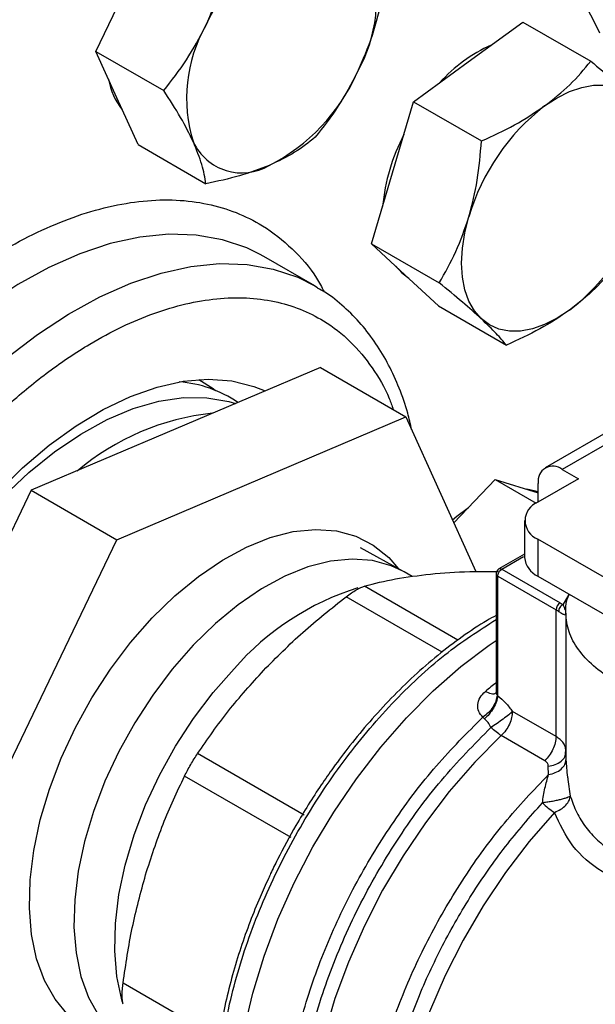
# Model space of a CAD drawing. Extents: x 0.4 to 10.6, y 0.4 to 8.1.
# Drawn here: x 3.1 to 3.1, y 4.7 to 4.8 of the extents above; entities that cross this region are included whole.
import ezdxf

# ---------------------------------------------------------------- set-up
doc = ezdxf.new("R2010")
doc.units = 0
doc.linetypes.add('SLD-SOLID', pattern=[0])
doc.layers.get('0').update_dxf_attribs({"linetype": 'CONTINUOUS'})

msp = doc.modelspace()

# ---------------------------------------------------------------- linework, layer by layer
at = {"color": 7, "linetype": 'SLD-SOLID'}
for p, q in [((3.072503522781585, 4.798629210038713), (3.076386738604924, 4.806714858611712)), ((3.115600299184773, 4.797409087539958), (3.121924606524529, 4.802021500740748)), ((3.121924606524529, 4.802021500740748), (3.129776625190492, 4.797488626849815)), ((3.072503522781585, 4.798629210038713), (3.080355541447547, 4.794096336147784)), ((3.07494461429802, 4.793233038094322), (3.072503522781585, 4.798629210038713)), ((3.109275991844997, 4.792796674339172), (3.115600299184773, 4.797409087539958)), ((3.077385705814462, 4.78783686614993), (3.07494461429802, 4.793233038094322)), ((3.106834900328564, 4.784582078121757), (3.109275991844997, 4.792796674339172)), ((3.109275991844997, 4.792796674339172), (3.117128010510966, 4.788263800448252)), ((3.077385705814462, 4.78783686614993), (3.085237724480427, 4.783303992259002)), ((3.104393808812132, 4.776367481904332), (3.106834900328564, 4.784582078121757)), ((3.104393808812132, 4.776367481904332), (3.112245827478103, 4.77183460801341)), ((3.108277024635466, 4.772765298887698), (3.104393808812132, 4.776367481904332)), ((3.091936427225322, 4.7748899969167), (3.091425551223699, 4.775174192437344)), ((3.097828983735236, 4.771488296450772), (3.091936427225331, 4.77488999691671)), ((3.11216024045879, 4.76916311587107), (3.108277024635466, 4.772765298887698)), ((3.097828983735236, 4.771488296450774), (3.098151554902277, 4.771297673219633)), ((3.11216024045879, 4.76916311587107), (3.120012259124734, 4.764630241980164)), ((3.098481782816708, 4.762050921593869), (3.065021980784349, 4.747821797244044)), ((3.098481782816708, 4.762050921593869), (3.10838127775332, 4.756336064811109)), ((3.07492147572096, 4.742106940461285), (3.10838127775332, 4.756336064811109)), ((3.10838127775332, 4.756336064811109), (3.116486411202694, 4.738419205311793)), ((3.132776594940061, 4.755199330342978), (3.124517736210375, 4.75043159268248)), ((3.134744938901953, 4.75500441675835), (3.126486080172596, 4.75023667909805)), ((3.126486080172596, 4.75023667909805), (3.128342003483145, 4.749165277376698)), ((3.113940188250989, 4.744047776286529), (3.118707645205248, 4.749080333622395)), ((3.118707645205248, 4.749080333622395), (3.123456892992222, 4.746338651233325)), ((3.118707645205248, 4.749080333622395), (3.123702195206956, 4.747538050685153)), ((3.128342003483145, 4.749165277376698), (3.123655797124192, 4.746459988029377)), ((3.123702195206956, 4.746486773072422), (3.123702195206956, 4.748629054074333)), ((3.065021980784349, 4.747821797244044), (3.044477180268307, 4.705043325860392)), ((3.065021980784349, 4.747821797244044), (3.07492147572096, 4.742106940461285)), ((3.122118299912566, 4.744317184586277), (3.122118299912566, 4.740030881111813)), ((3.123655797124185, 4.742174381143173), (3.123655797124185, 4.737888077668707)), ((3.152117840653619, 4.725743593152305), (3.123655797124185, 4.742174381143173)), ((3.054376675204919, 4.699328469077633), (3.07492147572096, 4.742106940461285)), ((3.108023260293718, 4.738466799843396), (3.103140785250143, 4.741176511860273)), ((3.122118299912566, 4.740435441690968), (3.119150698461072, 4.738722281838652)), ((3.108178417481177, 4.738378967886088), (3.108023260293718, 4.738466799843396)), ((3.109115896414596, 4.737837772817486), (3.108178417481172, 4.73837896788609)), ((3.118823801697247, 4.738154709069647), (3.118823801697247, 4.724560567187214)), ((3.119015987565977, 4.737886859379758), (3.125755088397174, 4.733996459279391)), ((3.119015987565977, 4.724015852535019), (3.119015987565977, 4.737886859379758)), ((3.119479969676611, 4.738690497004164), (3.126219070098484, 4.734800098147855)), ((3.123655797124185, 4.737888077668707), (3.15288658925985, 4.721013500554261)), ((3.126219070098484, 4.734800098147855), (3.126563968489882, 4.734577167677746)), ((3.125755088397174, 4.719319102941078), (3.125755088397174, 4.733996459279391)), ((3.12689800545552, 4.733602856745704), (3.12689800545552, 4.71708300196631)), ((3.118932066137788, 4.72412786315851), (3.119015988848699, 4.72401585179452)), ((3.125755088397174, 4.719319102941078), (3.120712701450247, 4.722230010965121)), ((3.117470654157833, 4.721362301237756), (3.11728594093983, 4.721560586718616)), ((3.124458484440619, 4.716527078545538), (3.119416095153273, 4.719437987920674)), ((3.096601995939527, 4.710240590564731), (3.084275453289177, 4.717356552298694)), ((3.126839128927426, 4.717257640716848), (3.126906424178021, 4.717536129188508)), ((3.12687011810588, 4.717225534755184), (3.126893073447424, 4.717888438916028)), ((3.126906461731993, 4.717536128547608), (3.126877189728114, 4.717782650248982)), ((3.124893322888041, 4.714917549279482), (3.124858256105992, 4.715875822361725)), ((3.095095336974224, 4.707630955909508), (3.082768825602789, 4.714746996605333))]:
    msp.add_line(p, q, dxfattribs=at)
at = {"color": 8, "linetype": 'SLD-SOLID'}
for p, q in [((3.119479969676249, 4.738690497003955), (3.122006080439709, 4.740148789707067)), ((3.114408866269299, 4.730486463842304), (3.103593739278697, 4.736729905542743)), ((3.112570503142379, 4.729087609796534), (3.101463045970998, 4.735499882478011)), ((3.126563968489882, 4.734577167677746), (3.127264746140692, 4.735746711507245)), ((3.126906389968774, 4.717083001353948), (3.126906318814657, 4.716633720414593)), ((3.127129998485635, 4.714354016929279), (3.127407978845109, 4.712437116546869)), ((3.086760282380243, 4.684375470187917), (3.075649491609369, 4.690789494930923))]:
    msp.add_line(p, q, dxfattribs=at)
at = {"color": 7, "linetype": 'SLD-SOLID', "flags": 128}
for points in [[(3.124439133949592, 4.792306536841064), (3.125881258256486, 4.793248207792729), (3.12732338256338, 4.793971578124405), (3.12874083172355, 4.794464270769162), (3.130109352788876, 4.794717855619249), (3.131405529984502, 4.794727993767571), (3.132607185359245, 4.794494511747603), (3.133693758256481, 4.794021404501437), (3.134646657112682, 4.793316767025233)], [(3.117115859400295, 4.767662748188814), (3.116312938948751, 4.76858685935249), (3.1156737350934, 4.769714632405408), (3.115209184789431, 4.771026770837954), (3.11492723662134, 4.772500823597756), (3.114832714800455, 4.774111569233407), (3.114927236621338, 4.775831447440498), (3.115209184789426, 4.777631030626067), (3.115673735093389, 4.779479527422872)], [(3.107217525271071, 4.773748121061423), (3.107908739853587, 4.772977905166815), (3.108707880363689, 4.772365624685323)], [(3.127323382563373, 4.768672978372985), (3.125881258256479, 4.76773130742132), (3.124439133949584, 4.767007937089644), (3.123021684789413, 4.766515244444887), (3.121653163724087, 4.766261659594801), (3.12035698652846, 4.766251521446478), (3.119155331153716, 4.766485003466448), (3.118068758256481, 4.766958110712614), (3.117115859400295, 4.767662748188814)], [(3.061049193942001, 4.747510201374791), (3.064018212613894, 4.750434856436407), (3.067081851449915, 4.75304284721246), (3.070205398197885, 4.755304624125358), (3.073353461825042, 4.757194560338919), (3.076490373512588, 4.75869124212066), (3.079580590797657, 4.759777711467953), (3.082589100283621, 4.760441658248959), (3.085481814355865, 4.760675559681354), (3.08822595740808, 4.760476765568443), (3.090790437202981, 4.759847528326961), (3.09208821896283, 4.75933199292154)], [(3.084423418078574, 4.760639183242619), (3.086077247892598, 4.759595657151663), (3.086344347161803, 4.759392481589123)], [(3.044132402188899, 4.710485404621351), (3.044624678707914, 4.714238788734536), (3.045444459822094, 4.718097645962104), (3.046581794499219, 4.722015135004659), (3.048022877036982, 4.725943702851997), (3.049750214645517, 4.729835662012229), (3.05174283978617, 4.733643769373336), (3.053976564689015, 4.737321799670556), (3.056424274959615, 4.740825106598472), (3.059056258711042, 4.744111164756683), (3.061840567225933, 4.747140085850562), (3.064743402770642, 4.749875102881114), (3.06772952885394, 4.752283016446539), (3.07076269795029, 4.754334597738002), (3.073806091495702, 4.756004943337768), (3.076822766815226, 4.757273777512967), (3.079776105556979, 4.758125698335519), (3.082630258189333, 4.758550364640682), (3.085350579165672, 4.758542621554779), (3.087904047474386, 4.758102563068385), (3.088665185890294, 4.757876312962779)], [(3.123702195206958, 4.747627115628403), (3.123400065812552, 4.747730228632323), (3.122388172785923, 4.747943811836497)], [(3.115609605536535, 4.745810023599436), (3.114282796229585, 4.74480100583588), (3.113791031827748, 4.744377495062363)], [(3.075858578352288, 4.683920916404544), (3.075329255252548, 4.683998887290422), (3.073088712022439, 4.684609218202948), (3.071063224418237, 4.685641681612311), (3.069282328610215, 4.687081221877096), (3.067771994069479, 4.688906847258681), (3.066554244874612, 4.691091936028053), (3.065646838551007, 4.693604624670562), (3.065063007126163, 4.696408272527718), (3.064811264176929, 4.699461996100499), (3.064895280682379, 4.702721265222827), (3.065313831492677, 4.706138552411664), (3.066060813194512, 4.709664025924736), (3.067125333112617, 4.713246276419548), (3.068491868149495, 4.716833066617357), (3.07014049114714, 4.720372093040335), (3.07204716146987, 4.72381174871404), (3.074184075570932, 4.727101875713318), (3.076520072430821, 4.7301944965778), (3.079021087955114, 4.733044513931306), (3.081650651705668, 4.735610368103142), (3.084370418721742, 4.737854643161681), (3.087140728675855, 4.739744612522903), (3.089921184210684, 4.741252716177682), (3.092671240023491, 4.742356962578777), (3.095350794107937, 4.743041249327112), (3.097920772531642, 4.743295597981019), (3.100343699222101, 4.74311629956438), (3.10258424245221, 4.742505968651853), (3.104609730056411, 4.741473505242491), (3.106390625864434, 4.740033964977705), (3.107511278968459, 4.738750943016089)], [(3.098207851434325, 4.65415550836531), (3.097627451002359, 4.654507818675621), (3.095469105937855, 4.656165104541442), (3.093576189111824, 4.658212872739081), (3.091968124412429, 4.660630110395757), (3.090661412759543, 4.663392013382067), (3.089669462782989, 4.66647024083592), (3.089002453231849, 4.669833205978131), (3.088667228526726, 4.673446400235524), (3.088667228526726, 4.677272747345584), (3.089002453231849, 4.681272983809087), (3.089669462782989, 4.685406061786731), (3.090661412759543, 4.68962957030552), (3.091968124412429, 4.69390017045273), (3.093576189111824, 4.698174040091805), (3.095469105937855, 4.702407323536779), (3.097627451002359, 4.706556581570958), (3.100029076764268, 4.710579237192068), (3.102649339293346, 4.714434012509914), (3.105461351150262, 4.718081352313391), (3.108436257288105, 4.721483829960475), (3.111543531144209, 4.724606531426219), (3.114751287883996, 4.727417413567895), (3.118026611582529, 4.729887632930999), (3.118823801697246, 4.730430087979945)]]:
    msp.add_lwpolyline(points, dxfattribs=at)
at = {"color": 8, "linetype": 'SLD-SOLID', "flags": 128}
for points in [[(3.091425551223699, 4.775174192437344), (3.08996247042678, 4.775877000555642), (3.087138043122037, 4.776829926404804), (3.084119241788963, 4.777358684694634), (3.08093182177613, 4.777458764245839), (3.077602977027235, 4.777129311214974), (3.07416110807196, 4.776373136379138), (3.07063557972266, 4.77519669115541), (3.067056470544147, 4.773610012559634), (3.063454316233972, 4.771626637574145), (3.059859849102626, 4.769263487655), (3.056303735876301, 4.766540724364084), (3.053435075659707, 4.764053572708412)], [(3.042666800317888, 4.675934238634316), (3.04203480085792, 4.676316198376514), (3.039669548745604, 4.678089519776749), (3.037565180276542, 4.680252069843147), (3.03573964918053, 4.682785398461034), (3.034208530245217, 4.685667892163869), (3.032984886437502, 4.68887495853172), (3.032079157454907, 4.692379236005113), (3.031499070657761, 4.696150827324222), (3.031249575142083, 4.700157554601735), (3.031332799515644, 4.704365233853254), (3.031748033737434, 4.708737966642991), (3.032491735175479, 4.713238446356566), (3.033557558831331, 4.717828276487887), (3.034936411473358, 4.722468298224601), (3.036616529216988, 4.727118924537277), (3.038583577890023, 4.731740477921981), (3.04082077532675, 4.736293528914747), (3.04330903454745, 4.740739232489866), (3.046027126601789, 4.745039659471947), (3.048951861686729, 4.749158120134264), (3.052058286993761, 4.753059477222576), (3.055319899597459, 4.756710445733785), (3.058708872569099, 4.760079876891849), (3.062196292386208, 4.763139023898156), (3.065752405612533, 4.765861787189071), (3.069346872743879, 4.768224937108218), (3.072949027054054, 4.770208312093708), (3.076528136232569, 4.771794990689483), (3.08005366458187, 4.772971435913212), (3.083495533537147, 4.773727610749049), (3.086824378286042, 4.774057063779913), (3.090011798298875, 4.773956984228708), (3.09303059963195, 4.773428225938877), (3.095855026936693, 4.772475300089715), (3.097828983735236, 4.771488296450774)], [(3.108023260293718, 4.738466799843396), (3.106681834176074, 4.739093155396557), (3.104503929607618, 4.739686423343722), (3.102148740456491, 4.739860709130967), (3.099650610683942, 4.739613471279056), (3.09704596864735, 4.738948315072602), (3.094372795892755, 4.737874939986898), (3.091670073298378, 4.73640899824772), (3.088977212645647, 4.734571866586641), (3.086333481906672, 4.73239033452014), (3.083777432628792, 4.729896213698129)], [(3.083777432628792, 4.729896213698129), (3.081346337766199, 4.727125874018462), (3.079075648156338, 4.724119713271931), (3.07699847556687, 4.720921568051506), (3.075145109851534, 4.717578074516096), (3.073542577255875, 4.714137988330338), (3.072214246313728, 4.710651473697222), (3.07117948708137, 4.707169371851045), (3.070453388678483, 4.703742459677734), (3.070046539254813, 4.70042070927351), (3.069964871591103, 4.6972525592392), (3.070209576585787, 4.694284208336352), (3.070777085889017, 4.691558941805277), (3.071659123937232, 4.689116500168764), (3.07284282862951, 4.686992499725771), (3.07431093888597, 4.68521791318559), (3.076042046353175, 4.683818618015999), (3.076360672493641, 4.683619646271234)], [(3.075570325605182, 4.688563228440725), (3.075491131096904, 4.688837581432549), (3.074923621793675, 4.691562847963623), (3.07467891679899, 4.69453119886647), (3.074760584462701, 4.697699348900782), (3.075167433886371, 4.701021099305005), (3.075893532289258, 4.704448011478316), (3.076928291521616, 4.707930113324494), (3.078256622463763, 4.71141662795761), (3.079859155059422, 4.714856714143367), (3.081712520774758, 4.718200207678778), (3.083789693364227, 4.721398352899203), (3.086060382974087, 4.724404513645733), (3.08849147783668, 4.727174853325399)], [(3.119416098661899, 4.719437991226737), (3.116344219725477, 4.71634009204734), (3.113405781064583, 4.712963326142204), (3.110631608302273, 4.709343117396239), (3.108050803833978, 4.705517443525867), (3.105690441529498, 4.701526437674663), (3.103575282715193, 4.697411967397534), (3.101727516415861, 4.693217195450107), (3.100166526581283, 4.688986126990824), (3.098908688739345, 4.684763147945854), (3.097967198208943, 4.680592559379549), (3.097351931674787, 4.676518112755153), (3.097069343576276, 4.672582550961081), (3.097122398397344, 4.668827159917641), (3.097510539567615, 4.66529133546803), (3.098229695301085, 4.662012170097152), (3.099272321311107, 4.659024063813764), (3.100627479953549, 4.656358363277969), (3.102280954967902, 4.654043032959806), (3.104215400612634, 4.652102361778621), (3.106094998490471, 4.650744594842014)], [(3.125587526422355, 4.710543860811317), (3.122657379834875, 4.707179584235689), (3.119895530220453, 4.70356642677817), (3.117332511826067, 4.699744334510264), (3.114996660675609, 4.695755563429062), (3.11291380129463, 4.691644212286612), (3.111106961201508, 4.687455735046275), (3.109596116321568, 4.68323643835627), (3.10839797013876, 4.679032969596139), (3.107525769026554, 4.674891801156199), (3.106989155799692, 4.670858716651628), (3.106794063105886, 4.666978304751446), (3.106942647836108, 4.663293466218504), (3.107433267278595, 4.659844939610488), (3.108260497280217, 4.656670850885671), (3.109415192214418, 4.653806291892845), (3.11088458609274, 4.651282932405524), (3.112652433702062, 4.649128669989669), (3.1146991902072, 4.647367321575906), (3.115900148821271, 4.646593761969412)]]:
    msp.add_lwpolyline(points, dxfattribs=at)
at = {"color": 7, "linetype": 'SLD-SOLID'}
for centre, radius, start, end in [((3.105402003805883, 4.792721185710995), 0.02204859177253734, 116.8806505943018, 156.2184121761008), ((3.088026182225867, 4.804592618023606), 0.01695383956197033, 330.3242202141538, 17.46457495117804), ((3.09995576222603, 4.793218607170492), 0.01695383956198408, 150.3242202141931, 197.4645749511668), ((3.125346421401548, 4.783385399638299), 0.0174639412662057, 113.9632528835053, 138.2444234401216), ((3.082579940645883, 4.805090039483182), 0.0220485917726743, 296.8806505944751, 336.2184121760238), ((3.081581834092761, 4.796725850481397), 0.00773406882727815, 189.814947044594, 218.8666354629714), ((3.13987287367072, 4.77235137270149), 0.02522714604581451, 127.7191134872821, 163.5870124034157), ((3.128374506205288, 4.778460520032858), 0.02280631668011547, 152.4985727762756, 174.4012007813174), ((3.089397692068335, 4.790765387177745), 0.006201807912821099, 205.1417988493584, 300.5375394014989), ((3.111889642842258, 4.788628142512564), 0.025227146045811, 307.7191134872552, 343.5870124034206), ((3.081122145580385, 4.746576052983811), 0.01383042180407183, 55.61676812689072, 85.7731627790416), ((3.0890405849591, 4.727959398508674), 0.02894402179138247, 96.027871108297, 130.2589094016541), ((3.12539933838614, 4.748904357998943), 0.001719327549234169, 50.79671477254345, 189.2140369822189), ((3.124469062356719, 4.744317184586274), 0.002291943920389924, 110.7834207995416, 249.2165792002798), ((3.124745371106744, 4.740292856843566), 0.002640101199444564, 185.694799251212, 245.6253417063785), ((3.119479969676249, 4.738154709069646), 0.0006561679790030071, 120.0626590780325, 179.9999999455988), ((3.119152185596509, 4.738187456036108), 0.0003300126499194126, 185.6947992475021, 245.6253417073149), ((3.12676244790294, 4.733950618877658), 0.001008401961093542, 122.6054445770608, 177.3945241476615), ((3.124058683337091, 4.731047705033244), 0.003401902663516488, 54.15714681566356, 60.0883755821792), ((3.12942796645196, 4.716950114685292), 0.007469208011483749, 225.3249970483652, 239.0580309786864)]:
    msp.add_arc(centre, radius, start, end, dxfattribs=at)
at = {"color": 8, "linetype": 'SLD-SOLID'}
for centre, radius, start, end in [((3.112426124580331, 4.70621299836171), 0.03181613864475261, 107.554963015445, 138.7882717564411), ((3.154811864056832, 4.680649771040034), 0.05755524018504828, 128.7026418777788, 130.3028170123366)]:
    msp.add_arc(centre, radius, start, end, dxfattribs=at)
at = {"color": 7, "linetype": 'SLD-SOLID'}
for points, knots in [([(3.094465876331442, 4.834141533463219), (3.094169733417752, 4.83426373561899), (3.092596105254052, 4.834913086810924), (3.089532809946204, 4.835708154339687), (3.085424341039533, 4.836465886132696), (3.081271120093991, 4.836798051835713), (3.077147625142939, 4.836782947004697), (3.072920231433806, 4.836422319517107), (3.068606377764159, 4.835720525974735), (3.064221955453818, 4.834680305435311), (3.059783195145633, 4.833306859411446), (3.055305986455453, 4.831606529609343), (3.050805994905259, 4.829586942381198), (3.046298779857322, 4.827256880506951), (3.041799684593857, 4.824626190861618), (3.037323933104742, 4.821705773854331), (3.03288662298073, 4.818507554751077), (3.028503054408707, 4.815044766639798), (3.024188904561939, 4.811332250150677), (3.019960560342581, 4.807387018986462), (3.015835796938915, 4.803229382635084), (3.011835288084393, 4.798885414605107), (3.007986527869236, 4.79439311473857), (3.004335747975583, 4.789821278290836), (3.000944319784733, 4.785273998253573), (2.998083999420106, 4.781181832612116), (2.995639906310763, 4.777485480977357), (2.993288784055574, 4.773772679896934), (2.991709821262082, 4.771087980758912), (2.990815165734706, 4.769566804368265)], [0, 0, 0, 0, 0.00987211119390304, 0.052457889389847, 0.09593697942560354, 0.1352958319128791, 0.1747918586759714, 0.2144039837620879, 0.254107397229041, 0.2938748798627581, 0.3336805489226731, 0.3735018567331865, 0.4133201452687155, 0.4531200082880868, 0.4928853236269137, 0.5326063371840596, 0.5722724606225537, 0.6118708048433356, 0.651383691774775, 0.690784629364906, 0.7300309917496146, 0.7690491299922253, 0.8077002246437556, 0.8456892525187992, 0.882263751544231, 0.91659192267482, 0.9409668554045779, 0.9665512516645094, 1, 1, 1, 1]), ([(3.13082857082935, 4.800746421531335), (3.129907078994921, 4.802603836142275), (3.128064061920953, 4.806318732697513), (3.124539309036338, 4.81114836744228), (3.120418602491569, 4.81540485636769), (3.115605764960301, 4.818951230482974), (3.110167378983831, 4.821675303960136), (3.104150599763104, 4.82348330737406), (3.097629902606567, 4.824310986585179), (3.090697542047633, 4.824121124447626), (3.083461331462214, 4.822908724686584), (3.076038618854111, 4.82070112748262), (3.0685501760428, 4.817556337115258), (3.0611138576275, 4.813558744046929), (3.053838829413459, 4.808813586284283), (3.04685829887462, 4.803467281325021), (3.040176074254282, 4.797596280832492), (3.033781934353132, 4.79123302222785), (3.02762426719691, 4.784346533945999), (3.021666302782016, 4.776874499952601), (3.015924025604555, 4.768790482594049), (3.01044585023528, 4.760073278997246), (3.005368404189853, 4.750861264148693), (3.000794730951082, 4.74127320947954), (2.996818180801173, 4.731447673722929), (2.993516978264987, 4.721536714380915), (2.990949360305536, 4.711698339866077), (2.989150391605688, 4.702088369404575), (2.988129904410202, 4.692851783655771), (2.987874890269859, 4.684117721293396), (2.988344599245774, 4.67598671414355), (2.989493887499203, 4.668593674959482), (2.991204815975527, 4.661849365099438), (2.992827901864099, 4.657902304759441), (2.993639459516816, 4.655928738821117)], [0, 0, 0, 0, 0.02912374416192709, 0.05824854409217158, 0.08873429310447074, 0.119993877188935, 0.1519013647111134, 0.1843126601871565, 0.2170687486512608, 0.2499999955569043, 0.2829312424625475, 0.3156873309266512, 0.3480986264026932, 0.3800061139248701, 0.4112656980093325, 0.44175144702163, 0.4708746640801988, 0.4999999955442657, 0.529123212615288, 0.5582485440916506, 0.5887342931039482, 0.6199938771884107, 0.6519013647105875, 0.6843126601866292, 0.7170687486507326, 0.7499999955563762, 0.7829312424620198, 0.8156873309261239, 0.8480986264021667, 0.880006113924345, 0.9112656980088093, 0.9417514470211088, 0.9708751956612256, 1, 1, 1, 1]), ([(3.135118432470091, 4.792853526431996), (3.135028479717829, 4.793251667552958), (3.134608328462302, 4.795111304836343), (3.133610836893938, 4.798242425983344), (3.132117798173286, 4.802227288450581), (3.130356913646127, 4.805984830030497), (3.128351161268125, 4.809518939233661), (3.126096999092945, 4.81281586235728), (3.123582560619281, 4.81584418240399), (3.121261552820433, 4.818240077228458), (3.119693262815503, 4.819495202062151), (3.119128882752677, 4.819946883466908)], [0, 0, 0, 0, 0.03435032343556725, 0.1604434678906279, 0.2868852351329123, 0.4137216179476326, 0.5410268999844965, 0.6689136044916724, 0.7975442681018331, 0.9271423153059164, 1, 1, 1, 1]), ([(3.085225573369746, 4.801612307912817), (3.085826525403847, 4.802995859008856), (3.0870417710991, 4.805793677167734), (3.08775928002831, 4.80876543937875), (3.08812197309421, 4.810267633293779)], [0, 0, 0, 0, 0.4945107285297745, 1, 1, 1, 1]), ([(3.105652770806616, 4.804854242662229), (3.105297932626237, 4.803381874250438), (3.104581750413948, 4.800410141993961), (3.103368504597279, 4.797611134315576), (3.102756371082134, 4.796198917281278)], [0, 0, 0, 0, 0.4954579634763881, 1, 1, 1, 1]), ([(3.080355541447547, 4.794096336147784), (3.081262005909711, 4.795250257485439), (3.083091554587873, 4.797579256962116), (3.084509938873635, 4.80025984072302), (3.085225573369746, 4.801612307912817)], [0, 0, 0, 0, 0.4954579634770103, 1, 1, 1, 1]), ([(3.124439133949592, 4.792306536841064), (3.125449119367799, 4.793108106799354), (3.127491512707189, 4.794729042225105), (3.129009366421996, 4.796562057363111), (3.129776625190492, 4.797488626849815)], [0, 0, 0, 0, 0.4945107285297689, 0.9999999999999999, 0.9999999999999999, 0.9999999999999999, 0.9999999999999999]), ([(3.129776625190492, 4.797488626849815), (3.130683089652663, 4.796744392954773), (3.132512638330837, 4.795242279859612), (3.133931022616582, 4.793962479902125), (3.134646657112682, 4.793316767025233)], [0, 0, 0, 0, 0.4954579634775631, 1, 1, 1, 1]), ([(3.102756371082134, 4.796198917281278), (3.102055966818264, 4.794872778735423), (3.100639608742569, 4.792191060282517), (3.098810788282129, 4.789860844562781), (3.097886339159929, 4.788682945516242)], [0, 0, 0, 0, 0.4945107285288704, 0.9999999999999999, 0.9999999999999999, 0.9999999999999999, 0.9999999999999999]), ([(3.083783449062843, 4.788130487395436), (3.083324689563858, 4.789063385281847), (3.082396985729503, 4.79094989215135), (3.081040985178293, 4.793039873166863), (3.080355541447547, 4.794096336147784)], [0, 0, 0, 0, 0.494510728528571, 0.9999999999999999, 0.9999999999999999, 0.9999999999999999, 0.9999999999999999]), ([(3.117128010510966, 4.788263800448252), (3.118430918967026, 4.788853653092271), (3.121060624314614, 4.79004417315149), (3.123306164520846, 4.791547862403538), (3.124439133949592, 4.792306536841064)], [0, 0, 0, 0, 0.4954579634770098, 1, 1, 1, 1]), ([(3.085237724480427, 4.783303992259002), (3.085117093627421, 4.784021130768581), (3.084873620190929, 4.785468556307058), (3.084149033505, 4.78723781966013), (3.083783449062843, 4.788130487395436)], [0, 0, 0, 0, 0.4954579634767419, 1, 1, 1, 1]), ([(3.097886339159929, 4.788682945516242), (3.097135056985664, 4.788086939151091), (3.09561871810397, 4.78688399882298), (3.093578316366836, 4.785913466456398), (3.092548847919057, 4.785423792079651)], [0, 0, 0, 0, 0.4954579634770551, 1, 1, 1, 1]), ([(3.115673735093389, 4.779479527422872), (3.116033042362611, 4.780884685202234), (3.116759633816537, 4.783726196413819), (3.117004322836518, 4.786740235849648), (3.117128010510966, 4.788263800448252)], [0, 0, 0, 0, 0.4945107285285726, 1, 1, 1, 1]), ([(3.092548847919057, 4.785423792079651), (3.091439410271064, 4.785001845145127), (3.089195904551193, 4.784148583708763), (3.086566739305199, 4.783587575758879), (3.085237724480427, 4.783303992259002)], [0, 0, 0, 0, 0.4945107285296809, 1, 1, 1, 1]), ([(3.112245827478103, 4.77183460801341), (3.112918084612894, 4.773009471015405), (3.114274924515264, 4.775380737779893), (3.115204649670273, 4.778105015030698), (3.115673735093389, 4.779479527422872)], [0, 0, 0, 0, 0.49545796347674, 1, 1, 1, 1]), ([(3.132660873804292, 4.773855068381724), (3.131909591630015, 4.772946768663564), (3.130393252748296, 4.771113515824544), (3.128352851011156, 4.769491402655013), (3.127323382563373, 4.768672978372985)], [0, 0, 0, 0, 0.4954579634763918, 1, 1, 1, 1]), ([(3.117115859400295, 4.767662748188814), (3.116415455136406, 4.768295042284993), (3.114999097060673, 4.769573667923834), (3.113170276600278, 4.771075465467279), (3.112245827478103, 4.77183460801341)], [0, 0, 0, 0, 0.4945107285296796, 1, 1, 1, 1]), ([(3.109046935961208, 4.754864589398668), (3.108901432925801, 4.755503597932774), (3.108522225569644, 4.757168970315579), (3.107639308019285, 4.75966493345726), (3.106424152701026, 4.762355917270371), (3.104950546110143, 4.764831803470681), (3.10323268007121, 4.767089522508572), (3.101246318716026, 4.76907622309589), (3.099546713358855, 4.77047303675519), (3.098445633944096, 4.771082125730243), (3.098163380887557, 4.771238260903246)], [0, 0, 0, 0, 0.0878686855124551, 0.229001765009115, 0.3707661813839755, 0.5132834533071933, 0.65682289650227, 0.8018752176564246, 0.9492122687581894, 1, 1, 1, 1]), ([(3.127323382563373, 4.768672978372985), (3.126213944915399, 4.76792882096488), (3.123970439195564, 4.766423985245101), (3.121341273949529, 4.765232516598377), (3.120012259124734, 4.764630241980164)], [0, 0, 0, 0, 0.4945107285288702, 1, 1, 1, 1]), ([(3.120012259124734, 4.764630241980164), (3.119657420944367, 4.765056028801061), (3.118941238732104, 4.765915409116414), (3.117727992915439, 4.76707678515642), (3.117115859400295, 4.767662748188814)], [0, 0, 0, 0, 0.4954579634770592, 1, 1, 1, 1]), ([(3.103593739278672, 4.736729905542657), (3.104745560810365, 4.737030866864801), (3.107037987792818, 4.737629858841052), (3.109836862636021, 4.73796617879674), (3.11122945307689, 4.738133516023876)], [0, 0, 0, 0, 0.5024463333008758, 0.9999999999999999, 0.9999999999999999, 0.9999999999999999, 0.9999999999999999]), ([(3.11122945307689, 4.738133516023876), (3.11270265126838, 4.738255335025152), (3.115138174446771, 4.73845672883821), (3.117918218298311, 4.738434791028704), (3.119016670444755, 4.738426122951785)], [0, 0, 0, 0, 0.6048795612214561, 1, 1, 1, 1]), ([(3.101463045971008, 4.735499882477987), (3.101667067840337, 4.73565116088527), (3.102071129278134, 4.735950764898091), (3.102646202788364, 4.736309096006122), (3.103172282136702, 4.736586582774936), (3.103452343952995, 4.736681821959822), (3.103593739278697, 4.736729905542743)], [0, 0, 0, 0, 0.2522763105976118, 0.4996284423678538, 0.7473764888757415, 1, 1, 1, 1]), ([(3.091911166513236, 4.726981306631803), (3.093392819682435, 4.728473925884123), (3.096367220639415, 4.731470341121375), (3.09976021886018, 4.734153366100434), (3.101463045970998, 4.735499882478011)], [0, 0, 0, 0, 0.4981349826836215, 1, 1, 1, 1]), ([(3.149719910847099, 4.72284158509007), (3.149693028784891, 4.722836844157293), (3.148476829269244, 4.722622354654861), (3.145912748548109, 4.722575898695432), (3.142194378316056, 4.722749877381924), (3.138596907383494, 4.72338932541968), (3.135287050321705, 4.724408258051248), (3.132384905332211, 4.725783891420005), (3.130001925435283, 4.727459279223093), (3.128237084097678, 4.72936999002966), (3.127128690423559, 4.731446866647507), (3.126829993509351, 4.733593061679845), (3.126902947264167, 4.735058411672306), (3.127264377275496, 4.735746009764178), (3.127264746140692, 4.735746711507245)], [0, 0, 0, 0, 0.002254966002296957, 0.1020192773383006, 0.2017835886743062, 0.3015479000103067, 0.4013122113463082, 0.5010765226823074, 0.6008408340183092, 0.7006051453543106, 0.8003694566903128, 0.9001337680263157, 0.9998980793623193, 0.9999999999999999, 0.9999999999999999, 0.9999999999999999, 0.9999999999999999]), ([(3.126906461732035, 4.733393182703743), (3.126913600836716, 4.73357275630128), (3.12692647915299, 4.733896691260472), (3.126675719384798, 4.73436739771572), (3.126563968489882, 4.734577167680002)], [0, 0, 0, 0, 0.554350780739192, 1, 1, 1, 1]), ([(3.118823801697247, 4.733334755027877), (3.118472571352259, 4.733143635380761), (3.117159403583594, 4.732429083907257), (3.114899523675351, 4.73089663309919), (3.112076259411749, 4.728763519845463), (3.109329281873818, 4.726379872975217), (3.106691035380206, 4.723807900099782), (3.104212212628579, 4.721107941955626), (3.101975819376981, 4.718407495099826), (3.100119760967918, 4.715946859645169), (3.098516729187315, 4.713647469541246), (3.097066936603051, 4.711425477743503), (3.096128624033641, 4.709837365299729), (3.095658660656405, 4.709041943057892)], [0, 0, 0, 0, 0.04068767077452336, 0.1521216449707636, 0.2630385446720017, 0.3731874047468769, 0.482075984351474, 0.5886132578035511, 0.6898402233170191, 0.7798658523343943, 0.8472783009029926, 0.9235077863981016, 1, 1, 1, 1]), ([(3.12605071550924, 4.73380537607185), (3.126175965268035, 4.73372435578269), (3.126456389532474, 4.733542957788705), (3.126835071648866, 4.733405131643318), (3.126877732865969, 4.733397991207519), (3.126906461731993, 4.733393182703744)], [0, 0, 0, 0, 0.2086111901933667, 0.467063889994266, 1, 1, 1, 1]), ([(3.084275453289173, 4.717356552298703), (3.08542652357165, 4.719022829698262), (3.087718898022074, 4.722341247171297), (3.090517718251504, 4.725439019251306), (3.091911166513236, 4.726981306631803)], [0, 0, 0, 0, 0.5021301307317425, 1, 1, 1, 1]), ([(3.117285940949759, 4.721560586712884), (3.117107848188516, 4.721775645025962), (3.116751060018408, 4.72220648938737), (3.116661577231024, 4.723021094404603), (3.116907889516124, 4.723849422628922), (3.117359075805755, 4.724312896757575), (3.117583564817658, 4.724543499618467)], [0, 0, 0, 0, 0.2513442468054942, 0.5035390167402678, 0.7529844364915821, 1, 1, 1, 1]), ([(3.118932069638642, 4.72412786448993), (3.118902208489128, 4.723906070711374), (3.118840887387707, 4.723450608044662), (3.118473450305177, 4.722724650419535), (3.117944057726556, 4.722051767872101), (3.117501487678253, 4.721721470463734), (3.117285936459448, 4.721560600994112)], [0, 0, 0, 0, 0.2434414518416587, 0.4999170561331492, 0.756437453308467, 1, 1, 1, 1]), ([(3.119015957397533, 4.724015840914035), (3.118973009205859, 4.723799273075133), (3.118885028332329, 4.723355626278784), (3.118525686376845, 4.722616681860912), (3.118041850423183, 4.721911319519219), (3.117657487840126, 4.721541870454943), (3.117470654124655, 4.721362286009426)], [0, 0, 0, 0, 0.2451133819086367, 0.5021233400917084, 0.7579885495694959, 1, 1, 1, 1]), ([(3.118824144363803, 4.724609247365381), (3.118824425327887, 4.724528375364017), (3.118824775027565, 4.724427718680521), (3.118836922878201, 4.724419995995366), (3.118839310611982, 4.724418478054722)], [0, 0, 0, 0, 0.8034439299549556, 1, 1, 1, 1]), ([(3.119015987565977, 4.724015852535019), (3.1193246840079, 4.723765335630104), (3.119935258973898, 4.723269834775777), (3.120455490326758, 4.722574027661704), (3.120712701450247, 4.72223000893127)], [0, 0, 0, 0, 0.5055831947159896, 1, 1, 1, 1]), ([(3.120712701450245, 4.722230008931268), (3.120578559241966, 4.722108162426184), (3.120295138260233, 4.721850720294174), (3.119657470200071, 4.721357122104649), (3.118931655834882, 4.720837651946585), (3.118461040207548, 4.720534471195165), (3.118229298180077, 4.720385177975937)], [0, 0, 0, 0, 0.2366458862255475, 0.4999948208512182, 0.7537858769842157, 1, 1, 1, 1]), ([(3.11822929818007, 4.720385177975928), (3.11812113352892, 4.720580903471098), (3.117908786091135, 4.720965149220206), (3.117614860941904, 4.721231582586854), (3.117470654157833, 4.721362301237756)], [0, 0, 0, 0, 0.5093758242576027, 1, 1, 1, 1]), ([(3.082768825602713, 4.714746996605325), (3.082879567356866, 4.71496492596551), (3.083098889297651, 4.71539653092423), (3.083479163730583, 4.71607573480296), (3.083877394489615, 4.716745061286478), (3.08414190791094, 4.717151402208795), (3.084275453289177, 4.717356552298694)], [0, 0, 0, 0, 0.2522763094764989, 0.4996284394440956, 0.7473764885764531, 0.9999999999999999, 0.9999999999999999, 0.9999999999999999, 0.9999999999999999]), ([(3.124858256105992, 4.715875822361725), (3.124853418751734, 4.715941447214561), (3.124843729425512, 4.716072895227964), (3.124761151869415, 4.716250283398253), (3.124637235012914, 4.716408164086575), (3.124518206796898, 4.716487348033944), (3.124458484440619, 4.716527078545538)], [0, 0, 0, 0, 0.2497575191931733, 0.5002697653590645, 0.74926056933402, 0.9999999999999999, 0.9999999999999999, 0.9999999999999999, 0.9999999999999999]), ([(3.124893322902768, 4.714917549240752), (3.125162907784444, 4.714984122016641), (3.125716997808907, 4.715120952059896), (3.126375163670412, 4.715539605209902), (3.126819709617361, 4.71606344269544), (3.126878018646599, 4.716447377791478), (3.126906318892264, 4.716633720415917)], [0, 0, 0, 0, 0.2438630150704344, 0.5012227063565224, 0.7579187970361831, 0.9999999999999999, 0.9999999999999999, 0.9999999999999999, 0.9999999999999999]), ([(3.126906318814657, 4.716633720414593), (3.126946114363683, 4.716004136427264), (3.126990807057122, 4.715297077350859), (3.127116252916867, 4.714447146959023), (3.127129998485635, 4.714354016929279)], [0, 0, 0, 0, 0.8904262859171687, 1, 1, 1, 1]), ([(3.124176481864803, 4.711638713932751), (3.124267125538234, 4.712221997491002), (3.124451680979357, 4.713409594488339), (3.12474438121338, 4.714408998557924), (3.124893322887568, 4.714917549279828)], [0, 0, 0, 0, 0.4911460365425477, 1, 1, 1, 1]), ([(3.078251075878065, 4.703321335800732), (3.078889964801495, 4.70529907001267), (3.080173378847941, 4.709271985764774), (3.081901147480238, 4.712916657717352), (3.082768825602789, 4.714746996605333)], [0, 0, 0, 0, 0.4978042161830631, 1, 1, 1, 1]), ([(3.127407978845131, 4.712437116546871), (3.12736929700057, 4.712407988806471), (3.1272904094901, 4.712348585875926), (3.127044515402974, 4.712245342410464), (3.12670197131391, 4.712131079671806), (3.126271343209067, 4.712015559052938), (3.125765030403946, 4.711899635256755), (3.125231482857722, 4.711796200864818), (3.124688606917802, 4.711705823378571), (3.124344978042214, 4.711660793862588), (3.124176481864787, 4.711638713933183)], [0, 0, 0, 0, 0.1194446708830799, 0.2435947104336902, 0.3650372894242048, 0.5000006497886897, 0.6256141983762544, 0.7564079493306992, 0.880556227066412, 1, 1, 1, 1]), ([(3.125587526422355, 4.710543860811317), (3.125835899152588, 4.710654499400162), (3.126337710491349, 4.71087803319284), (3.126917253474486, 4.7113700852379), (3.127305895460633, 4.71190843760277), (3.127374808733013, 4.712265332079335), (3.127407978845131, 4.712437116546871)], [0, 0, 0, 0, 0.2543875527326415, 0.5139636637287401, 0.7660555186127687, 1, 1, 1, 1]), ([(3.127407978845109, 4.712437116546869), (3.127633869600617, 4.71179482688456), (3.128080724909755, 4.710524254545463), (3.129160323754251, 4.708795640962004), (3.130505058709782, 4.707300847112954), (3.132662370050983, 4.705663137921486), (3.135071540134517, 4.704716372325103), (3.137482916111914, 4.704310884469115), (3.139031193238753, 4.704189458710261), (3.140378921277706, 4.704196006872301), (3.141489184557828, 4.704263417522712), (3.142333253646406, 4.704342166036172), (3.143242727815825, 4.70445700004437), (3.144743580391226, 4.704698449694485), (3.146615812521698, 4.705104178788342), (3.148830279177001, 4.705728169122733), (3.1509941653762, 4.706442269515742), (3.153212768079196, 4.707290298793202), (3.156218467600461, 4.708586320944354), (3.158110002839398, 4.709608466626313), (3.15938232084555, 4.710296000397451)], [0, 0, 0, 0, 0.0635539113368154, 0.1257218456479762, 0.1883850693642375, 0.2485647205486736, 0.3708667343901541, 0.4101631962693509, 0.4518710498569101, 0.4966967837464213, 0.516577680418941, 0.5383011523318119, 0.5618687239452007, 0.586296207301759, 0.6527961701696603, 0.7034124544002632, 0.754496287580029, 0.8188480052095037, 0.8781503299130636, 1, 1, 1, 1]), ([(3.161238244155759, 4.707081446938671), (3.15986716525304, 4.70635645292464), (3.157045117376397, 4.704864220921201), (3.151797031330884, 4.702955809964896), (3.14619759417293, 4.701576826580188), (3.140628941440569, 4.701051957929118), (3.135388730923807, 4.701644088372472), (3.130933807647587, 4.703501860379517), (3.127424327841362, 4.706537617787615), (3.126201603565906, 4.709204498675101), (3.125587526422355, 4.710543860811317)], [0, 0, 0, 0, 0.1179654329290199, 0.2428044796362714, 0.3660989712014465, 0.4965759342928995, 0.6221310110591082, 0.748305314078537, 0.8735937799877074, 1, 1, 1, 1]), ([(3.095658660656405, 4.709041943057892), (3.094929849179272, 4.707726058003223), (3.093908008185318, 4.70588110174995), (3.092884383523151, 4.703816960113024), (3.092558506189731, 4.703088481845732), (3.09247712312205, 4.702906555120395)], [0, 0, 0, 0, 0.6510851613557495, 0.9128636544608851, 1, 1, 1, 1]), ([(3.07564949160943, 4.690789494930928), (3.075964645678818, 4.692940022627235), (3.076591870936103, 4.697220041255058), (3.077699822799382, 4.701294246007786), (3.078251075878065, 4.703321335800732)], [0, 0, 0, 0, 0.5024575552842359, 1, 1, 1, 1]), ([(3.09247712312205, 4.702906555120395), (3.092145038598877, 4.702184831288251), (3.091383484453448, 4.700529735257361), (3.090309611152805, 4.69784690743028), (3.089236740743557, 4.694838867823916), (3.088282984457624, 4.691701131485492), (3.087479029169815, 4.688496943159749), (3.086849875151768, 4.685269956490713), (3.08641228232079, 4.682058879706784), (3.086178515776014, 4.678897050292374), (3.086157064367702, 4.67581375204341), (3.086353670922394, 4.672834667512887), (3.086772764612972, 4.669983244196335), (3.087415880605078, 4.667278435932517), (3.088291353246639, 4.664745365532946), (3.08937022486047, 4.662402498817239), (3.09027318337627, 4.661034064649799), (3.09071996449796, 4.660356967594297)], [0, 0, 0, 0, 0.04514026806941208, 0.1035180981804551, 0.1658619940704419, 0.2306031113626165, 0.297111883989555, 0.3648934997648183, 0.4336091231747129, 0.5030235312053676, 0.5729794814221547, 0.6433817851523802, 0.7141856406856593, 0.7853879144423197, 0.8570432222187481, 0.9292654220402422, 0.9999999999999999, 0.9999999999999999, 0.9999999999999999, 0.9999999999999999]), ([(3.075649491609369, 4.688329048942237), (3.075620487224605, 4.688475344217909), (3.075563044591832, 4.688765079230914), (3.075540231601564, 4.689358933379316), (3.075562926955164, 4.690036335126343), (3.075620449895948, 4.690536816151048), (3.075649491609369, 4.690789494930923)], [0, 0, 0, 0, 0.2522763125094735, 0.4996284422067453, 0.7473764868878703, 1, 1, 1, 1])]:
    msp.add_open_spline(points, degree=3, knots=knots, dxfattribs=at)
at = {"color": 8, "linetype": 'SLD-SOLID'}
for points, knots in [([(3.059430076606759, 4.774008045433663), (3.060148393437409, 4.77450414507115), (3.06224572332675, 4.775952648786219), (3.065745197729009, 4.777747374265982), (3.069894989918518, 4.779513779191048), (3.073997270364063, 4.78072773708101), (3.078001378708053, 4.78139780603444), (3.081839256610508, 4.78150524082755), (3.085442084209948, 4.781047128013193), (3.088778614503925, 4.780046883807655), (3.092109042556862, 4.778389756772844), (3.095252852476263, 4.775886865306999), (3.097616337939779, 4.773259286186957), (3.098633378603119, 4.771342292504091), (3.098918438781771, 4.770804989934579)], [0, 0, 0, 0, 0.04484843430261299, 0.13094773467583, 0.2170571638651713, 0.3049884997014642, 0.3929301798843228, 0.4808615160149629, 0.5688031964949909, 0.6549024976837313, 0.7410119276883614, 0.8511473820847117, 0.9582789996653103, 1, 1, 1, 1]), ([(3.058253014091211, 4.753691316323049), (3.059658620481249, 4.755108984524614), (3.062513419952313, 4.757988281645524), (3.067069962754405, 4.761691158604143), (3.071440486082774, 4.764629085638623), (3.075517259991622, 4.766818263835357), (3.079240551296662, 4.768378981266748), (3.082919144054271, 4.769474082424065), (3.086510429419703, 4.770073252629396), (3.08995237088599, 4.770170174772972), (3.09318321502275, 4.769758625106848), (3.096177154884082, 4.768863502512406), (3.099157139496391, 4.767369477908788), (3.102009609381636, 4.765161304759729), (3.104514078190252, 4.762101151419183), (3.106142854754514, 4.759420238067367), (3.106760623570127, 4.757617110133872), (3.106908162972401, 4.757186475872626)], [0, 0, 0, 0, 0.0757858066092686, 0.1539216683671877, 0.2342460795441901, 0.297048457763581, 0.3598425991172167, 0.4239812965473265, 0.4881115818353639, 0.5522502790254344, 0.6163805640724259, 0.6791829416298768, 0.7419770823192996, 0.8223087907647713, 0.9004428890702256, 0.9762231497163111, 1, 1, 1, 1]), ([(3.119151180376869, 4.738722155439347), (3.119151415078882, 4.738722426621158), (3.119185118683365, 4.738761368786314), (3.119301774944066, 4.738765917989115), (3.119420571432188, 4.738715637332342), (3.119479969676249, 4.738690497003955)], [0, 0, 0, 0, 0.003494018953944231, 0.5017470094769293, 1, 1, 1, 1]), ([(3.09110192229649, 4.660252853385911), (3.090361315467351, 4.661310161399539), (3.088552536186918, 4.663892417939504), (3.086993367960022, 4.669461078396659), (3.086343101995996, 4.676473554762596), (3.086995447096478, 4.684261542184504), (3.088874154114169, 4.692463467162272), (3.091920922950558, 4.700782559522096), (3.096015346858682, 4.708892457017491), (3.10100123028959, 4.716494548921217), (3.10668805719157, 4.723255860254824), (3.112710509925434, 4.728935284162482), (3.116836011364898, 4.731594095120786), (3.118823801697247, 4.732875189987921)], [0, 0, 0, 0, 0.06526654547332099, 0.1594000629117549, 0.2535335803501881, 0.3476670977886213, 0.4418006152270553, 0.5359341326654894, 0.6300676501039258, 0.7242011675423626, 0.818334684980801, 0.9124682024192403, 1, 1, 1, 1]), ([(3.11883629746451, 4.72441432231808), (3.118816612573248, 4.724382641734112), (3.118715996655947, 4.724220711908123), (3.118280738749909, 4.724219410772155), (3.117815956128253, 4.724435470002899), (3.117583564817425, 4.72454349961827)], [0, 0, 0, 0, 0.108428657070565, 0.5542143285352713, 1, 1, 1, 1]), ([(3.118833977265366, 4.724560840554812), (3.118832375199609, 4.724491707499137), (3.118829683787593, 4.724375566488165), (3.118871052045511, 4.724227928723844), (3.118912607625287, 4.724159775901636), (3.118932066137788, 4.72412786315851)], [0, 0, 0, 0, 0.4388401044244431, 0.7372353628153293, 1, 1, 1, 1]), ([(3.103620661892895, 4.651244078954689), (3.102897955097441, 4.651641609466557), (3.100788266620407, 4.652802060074509), (3.09813839766198, 4.656071474741317), (3.095752100421399, 4.660825619437198), (3.09438406137653, 4.666593735567012), (3.094030166104088, 4.673113777168728), (3.094714243731106, 4.680201815889516), (3.096411218528014, 4.68762928822377), (3.099069081441054, 4.695162123011485), (3.102601899014103, 4.702568944333882), (3.106905854695946, 4.709593107350011), (3.111817808614328, 4.716100956746025), (3.115463230168807, 4.719740710058692), (3.117285940946047, 4.721560586715027)], [0, 0, 0, 0, 0.04522710698557048, 0.1320246427141455, 0.2188221784427193, 0.3056197141712925, 0.3924172498998654, 0.4792147856284387, 0.5660123213570121, 0.6528098570855864, 0.7396073928141617, 0.8264049285427376, 0.9132024642713151, 1, 1, 1, 1]), ([(3.108102538069964, 4.649579912848825), (3.107679921746287, 4.649668485221885), (3.105536802190275, 4.650117642469705), (3.102417403780303, 4.6524399826561), (3.098985668559906, 4.656492060923254), (3.096689182087949, 4.66192714203518), (3.095540364167921, 4.6683867701304), (3.095601498440224, 4.675672647510041), (3.0968649069872, 4.683503265140638), (3.099285669902867, 4.691588636754015), (3.102771068525156, 4.699634732026277), (3.107200502653613, 4.707315513214975), (3.112376314857322, 4.714446964810418), (3.116278303753182, 4.718405773601657), (3.11822929818007, 4.720385177975928)], [0, 0, 0, 0, 0.02184272538774863, 0.1107661235794881, 0.1996895198531066, 0.2886129142086029, 0.3775363066459757, 0.4664596971652236, 0.5553830857663455, 0.6443064724493396, 0.733229857214205, 0.8221532400609394, 0.9110766209895406, 1, 1, 1, 1]), ([(3.126877189728114, 4.717782650248982), (3.126870871143236, 4.71787535113249), (3.126852840131428, 4.7181398867457), (3.126639338132674, 4.718544169942608), (3.126278466269659, 4.718977100565348), (3.125928304637264, 4.719205914423326), (3.125755088397731, 4.719319102940757)], [0, 0, 0, 0, 0.1551651344956221, 0.4427865458212591, 0.7243603804061501, 1, 1, 1, 1]), ([(3.12485825615909, 4.71587582220432), (3.125133695476089, 4.715929341759876), (3.125701211736161, 4.716039613664194), (3.126368564728039, 4.716437763548546), (3.126773360065247, 4.7168681020185), (3.126823146328864, 4.717162978281862), (3.126839128927426, 4.717257640716848)], [0, 0, 0, 0, 0.2760770563924863, 0.5688302608450262, 0.8615840524571835, 1, 1, 1, 1]), ([(3.112875966030423, 4.647024484219648), (3.112164148492434, 4.64740088250675), (3.110100515186824, 4.648492100410192), (3.107486037151923, 4.651588472962383), (3.105108608802886, 4.656098751970672), (3.103695636813495, 4.661588660814141), (3.103246338935393, 4.667813711646667), (3.103786350748925, 4.6746033051982), (3.105295794412262, 4.681744179360958), (3.107729795533257, 4.68901727001013), (3.111011375190776, 4.696204927945598), (3.115047839617183, 4.703065275712372), (3.119685990586472, 4.70946839612938), (3.123157545454184, 4.713101164896115), (3.124893322888041, 4.714917549279482)], [0, 0, 0, 0, 0.04568265219442134, 0.1324387747222043, 0.2191948972499862, 0.3059510197777675, 0.3927071423055483, 0.4794632648333292, 0.5662193873611105, 0.6529755098888924, 0.7397316324166755, 0.8264877549444589, 0.913243877472244, 1, 1, 1, 1]), ([(3.118218176290789, 4.645255593194983), (3.117204175308554, 4.645542868176167), (3.114898784892552, 4.646196004612898), (3.111876132364801, 4.648312569507496), (3.109148621301821, 4.651350208987324), (3.10707759878478, 4.655212236080591), (3.105694192735125, 4.659771527540486), (3.105035370641552, 4.664931386327924), (3.105115281132642, 4.670568582770201), (3.105932425467858, 4.676551987380246), (3.107467478160123, 4.682741844796681), (3.109685094125293, 4.688992451947843), (3.11253152745896, 4.695161708332171), (3.115947361682614, 4.701090447098246), (3.119826209832868, 4.706695971905415), (3.122726391200249, 4.709991133271775), (3.124176481864764, 4.711638713933167)], [0, 0, 0, 0, 0.05695975228162359, 0.1295013213088778, 0.2020428884177283, 0.2745844536081736, 0.3471260168802124, 0.4196675782338437, 0.4922091376690655, 0.5647506951858771, 0.6372922507842771, 0.7098338044642643, 0.7823753562258374, 0.8549169060689948, 0.9274584539937354, 1, 1, 1, 1])]:
    msp.add_open_spline(points, degree=3, knots=knots, dxfattribs=at)
at = {"color": 7, "linetype": 'SLD-SOLID'}
for points in [[(3.119015988848699, 4.737886858639259), (3.119022963227341, 4.73796109301354), (3.119036911984627, 4.738109561762104), (3.11914420743122, 4.738348604228811), (3.119297574263324, 4.738561041504617), (3.119419171787409, 4.738647345506901), (3.119479970549452, 4.738690497508044)], [(3.12656396800501, 4.734577167457046), (3.126496712930948, 4.734538188590578), (3.126362202782825, 4.734460230857639), (3.126192549752294, 4.734258320590871), (3.126073860492515, 4.734026642911013), (3.126058430503665, 4.733879131684691), (3.12605071550924, 4.733805376071529)], [(3.120712701450245, 4.722230008931268), (3.120694755880445, 4.721993593399406), (3.120658864740846, 4.721520762335683), (3.12037611393395, 4.720750213212852), (3.119959851152996, 4.720015552250535), (3.119597351830725, 4.719630513772418), (3.119416102169589, 4.71943799453336)], [(3.119416102169589, 4.71943799453336), (3.11921744188405, 4.719564401833267), (3.118820121312651, 4.719817216433287), (3.118426239224375, 4.720195857461619), (3.118229298180077, 4.720385177975937)], [(3.125755088395597, 4.719319102943168), (3.125737142422472, 4.719082686796233), (3.125701250476221, 4.71860985450236), (3.12541849843149, 4.717839302074559), (3.125002234433063, 4.717104637865856), (3.124639734437109, 4.716719598319554), (3.124458484439131, 4.716527078546403)]]:
    msp.add_open_spline(points, degree=3, dxfattribs=at)

doc.saveas('drawing.dxf')
